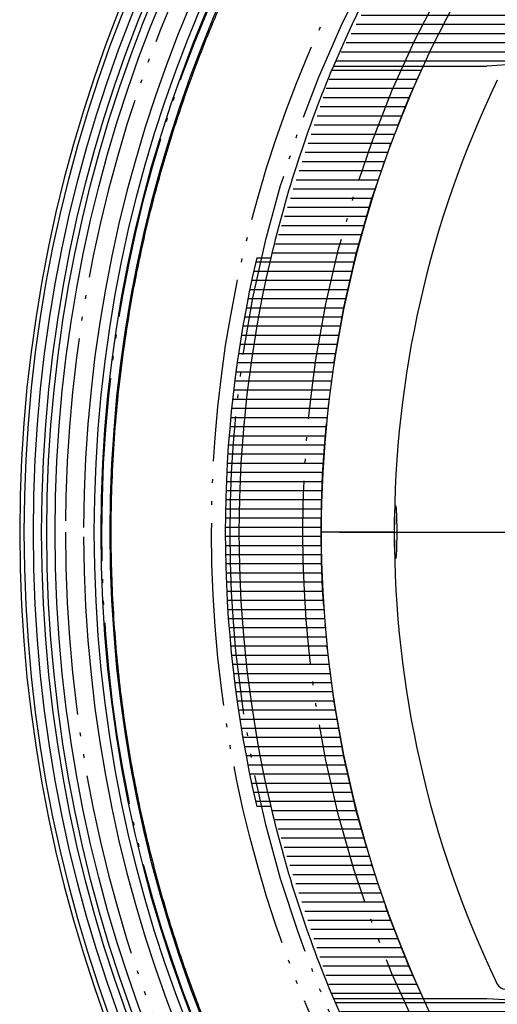
# Model space of a CAD drawing. Units: inches. Extents: x -410 to 57, y -193 to 173.
# Drawn here: x -244 to -231, y -165 to -138 of the extents above; entities that cross this region are included whole.
import ezdxf

# ---------------------------------------------------------------- set-up
doc = ezdxf.new("R2010")
doc.units = ezdxf.units.IN
doc.linetypes.add('DOTTED', pattern=[1, 0, -1])
doc.linetypes.add('PHANTOM', pattern=[13, 10, -1, 0, -1, 0, -1])
doc.layers.add('1', color=7, linetype='Continuous')
doc.layers.add('DEFAULT_1', color=7, linetype='Continuous')
pattern_1 = [(0, (0, 0), (0, 0.5), [])]

# ---------------------------------------------------------------- blocks, each defined once
blk = doc.blocks.new('AA__1', base_point=(-9853.2968, -3489.3691))
at = {"linetype": 'DOTTED'}
h = blk.add_hatch(dxfattribs=at)
h.set_pattern_fill('_USER', color=6, scale=0.5, pattern_type=0)
h.set_pattern_definition(pattern_1)
h.paths.add_polyline_path([(-1087.5192, -280.1006), (-1095.9117, -280.1006), (-1121.2597, -278.9935), (-1132.4232, -279.1552), (-1149.459, -278.602), (-1157.4351, -278.6537), (-1173.9036, -279.6006), (-1192.4095, -279.7072), (-1199.7915, -280.1006), (-1208.184, -280.1006), (-1201.9153, -268.6227), (-1193.4913, -258.619), (-1183.2477, -250.4883), (-1171.593, -244.5547), (-1158.9918, -241.0549), (-1145.9465, -240.1283), (-1132.9772, -241.8119), (-1120.6008, -246.0385), (-1109.3108, -252.6397), (-1099.5574, -261.3522), (-1091.7293, -271.8288)])
h = blk.add_hatch(dxfattribs=at)
h.set_pattern_fill('_USER', color=6, scale=0.5, pattern_type=0)
h.set_pattern_definition(pattern_1)
h.paths.add_polyline_path([(-1211.6109, -320.6006), (-1212.3812, -320.6006), (-1212.558, -319.8183), (-1212.9575, -317.8595), (-1213.4268, -315.0324), (-1213.8533, -311.3315), (-1214.0322, -308.6332), (-1214.1003, -305.18), (-1214.0351, -302.6332), (-1213.844, -299.7639), (-1213.6059, -297.5111), (-1213.3058, -295.3627), (-1212.9349, -293.2218), (-1212.5461, -291.3289), (-1212.3812, -290.6006), (-1211.6109, -290.6006), (-1208.184, -280.1006), (-1203.3045, -280.1844), (-1203.5173, -280.654), (-1204.119, -282.0425), (-1204.5945, -283.2122), (-1205.1577, -284.6956), (-1205.7863, -286.507), (-1206.2069, -287.8338), (-1206.6993, -289.5396), (-1207.4165, -292.4468), (-1208.1057, -296.0906), (-1208.519, -299.2394), (-1208.7351, -301.8321), (-1208.8361, -304.2274), (-1208.7911, -308.3162), (-1208.6717, -310.2814), (-1208.3692, -313.2574), (-1207.9318, -316.154), (-1207.345, -319.0741), (-1206.6193, -321.9516), (-1205.6075, -325.2287), (-1205.1417, -326.5492), (-1204.1189, -329.1589), (-1203.266, -331.1006), (-1208.184, -331.1006)])
h = blk.add_hatch(dxfattribs=at)
h.set_pattern_fill('_USER', color=6, scale=0.5, pattern_type=0)
h.set_pattern_definition(pattern_1)
h.paths.add_polyline_path([(-1147.8516, -371.1006), (-1134.8388, -369.7949), (-1122.3447, -365.9301), (-1110.8675, -359.6601), (-1100.8648, -351.2349), (-1092.7353, -340.9904), (-1087.5192, -331.1006), (-1095.9117, -331.1006), (-1097.3611, -331.1832), (-1117.1301, -332.0761), (-1144.1288, -332.5929), (-1151.073, -332.5948), (-1164.5667, -332.4454), (-1184.9975, -331.8337), (-1195.7029, -331.3373), (-1208.184, -331.1006), (-1201.9153, -342.5785), (-1193.4913, -352.5822), (-1183.2477, -360.7129), (-1171.593, -366.6464), (-1158.9918, -370.1463)])
at = {"color": 7, "linetype": 'Continuous'}
for p, q in [((-1208.184, -280.1006), (-1199.7915, -280.1006)), ((-1204.8177, -305.6006), (-1208.8516, -305.6006)), ((-1208.184, -331.1006), (-1199.7915, -331.1006))]:
    blk.add_line(p, q, dxfattribs=at)
at = {"color": 2, "linetype": 'Continuous'}
for p, q in [((-1212.3812, -290.6006), (-1211.6109, -290.6006)), ((-1211.6109, -320.6006), (-1212.3812, -320.6006))]:
    blk.add_line(p, q, dxfattribs=at)
blk.add_circle((-1147.8516, -305.6006), 77.25, dxfattribs=at)
at = {"color": 7, "linetype": 'Continuous'}
for radius in [76.75, 76.3, 73.05, 72.55]:
    blk.add_circle((-1147.8516, -305.6006), radius, dxfattribs=at)
at = {"color": 9, "linetype": 'Continuous'}
for radius in [76.013, 75.5564, 73.4177]:
    blk.add_circle((-1147.8516, -305.6006), radius, dxfattribs=at)
at = {"color": 2, "linetype": 'Continuous'}
for radius, start, end in [(74, 90.193567, 179.806433), (66.25, 166.913895, -166.913895), (74, -179.806433, -90.193567)]:
    blk.add_arc((-1147.8516, -305.6006), radius, start, end, dxfattribs=at)
at = {"color": 7, "linetype": 'Continuous'}
for centre, radius, start, end in [((-1147.8516, -305.6006), 65.5, 22.911758, 157.088242), ((-1147.8516, -1178.6006), 900, 86.691567, 93.308433), ((-1147.8516, -305.6006), 65.5, 157.088242, 166.761346), ((-1147.8516, -305.6006), 61, 155.289549, -155.289549), ((-1147.8516, -305.6006), 57, 154.30196, -154.30196), ((-1147.8516, -305.6006), 65.5, 166.761346, -166.761346), ((-1147.8516, -305.6006), 65.5, -166.761346, -157.088242), ((-1198.7633, -330.1006), 0.5, -154.30196, -90), ((-1147.8516, -305.6006), 65.5, -157.088242, -90), ((-1147.8516, 567.3994), 900, -93.308433, -86.691567)]:
    blk.add_arc(centre, radius, start, end, dxfattribs=at)
for points, knots in [([(-1172.6457, -373.7218), (-1172.7499, -373.6838), (-1172.9582, -373.6077), (-1173.2062, -373.5154), (-1173.3903, -373.4462), (-1173.5095, -373.4012), (-1173.6275, -373.3564), (-1173.7399, -373.3136), (-1173.8481, -373.2721), (-1173.9529, -373.2318), (-1174.0588, -373.1908), (-1174.1661, -373.1491), (-1174.2739, -373.107), (-1174.3821, -373.0645), (-1174.4902, -373.0219), (-1174.5982, -372.9792), (-1174.7061, -372.9362), (-1174.8137, -372.8932), (-1174.9213, -372.85), (-1175.0289, -372.8066), (-1175.1367, -372.7629), (-1175.2446, -372.719), (-1175.3523, -372.6749), (-1175.461, -372.6302), (-1175.5708, -372.5849), (-1175.6815, -372.539), (-1175.7922, -372.4929), (-1175.9051, -372.4456), (-1176.0202, -372.3972), (-1176.1375, -372.3476), (-1176.2548, -372.2978), (-1176.3757, -372.2462), (-1176.5001, -372.1928), (-1176.628, -372.1376), (-1176.7559, -372.0822), (-1176.8885, -372.0243), (-1177.026, -371.9641), (-1177.1683, -371.9013), (-1177.3106, -371.8382), (-1177.4587, -371.7722), (-1177.6125, -371.7031), (-1177.7722, -371.631), (-1177.9317, -371.5585), (-1178.0977, -371.4826), (-1178.2699, -371.4032), (-1178.4485, -371.3204), (-1178.6269, -371.237), (-1178.8119, -371.15), (-1179.0036, -371.0591), (-1179.2017, -370.9644), (-1179.3996, -370.8692), (-1179.6045, -370.7698), (-1179.8162, -370.6662), (-1180.0349, -370.5583), (-1180.2531, -370.4497), (-1180.4788, -370.3365), (-1180.7119, -370.2185), (-1180.9523, -370.0957), (-1181.1923, -369.9719), (-1181.4404, -369.8429), (-1181.6965, -369.7083), (-1181.9605, -369.5682), (-1182.2239, -369.4271), (-1182.4963, -369.2797), (-1182.7776, -369.1259), (-1183.0677, -368.9655), (-1183.3569, -368.8039), (-1183.6569, -368.6345), (-1183.9678, -368.4569), (-1184.2896, -368.2709), (-1184.6105, -368.0832), (-1184.945, -367.8853), (-1185.2931, -367.6767), (-1185.655, -367.457), (-1186.0162, -367.2348), (-1186.3916, -367.0008), (-1186.7804, -366.7551), (-1187.183, -366.497), (-1187.5845, -366.2358), (-1187.9945, -365.9651), (-1188.4124, -365.6852), (-1188.8378, -365.3959), (-1189.2609, -365.1036), (-1189.6844, -364.8066), (-1190.1085, -364.5047), (-1190.5324, -364.1983), (-1190.9535, -363.8892), (-1191.3714, -363.5779), (-1191.7867, -363.2638), (-1192.1991, -362.9472), (-1192.6088, -362.6281), (-1193.0171, -362.3052), (-1193.4245, -361.9784), (-1193.8306, -361.6476), (-1194.2342, -361.3141), (-1194.6405, -360.9734), (-1195.0496, -360.6251), (-1195.4613, -360.2693), (-1195.8703, -359.9104), (-1196.2866, -359.5395), (-1196.7099, -359.1565), (-1197.14, -358.7608), (-1197.5672, -358.3616), (-1198.0052, -357.9455), (-1198.4537, -357.5123), (-1198.9122, -357.0613), (-1199.3671, -356.6059), (-1199.8343, -356.1298), (-1200.3132, -355.6326), (-1200.8032, -355.1137), (-1201.2883, -354.5898), (-1201.785, -354.0426), (-1202.2926, -353.4716), (-1202.8103, -352.8764), (-1203.3214, -352.2756), (-1203.8429, -351.6489), (-1204.374, -350.9957), (-1204.9137, -350.3155), (-1205.4451, -349.6289), (-1205.986, -348.9125), (-1206.5355, -348.1653), (-1207.0924, -347.3868), (-1207.6389, -346.601), (-1208.1941, -345.7799), (-1208.7566, -344.9225), (-1209.3248, -344.0281), (-1209.8798, -343.1255), (-1210.4417, -342.1812), (-1211.0086, -341.1942), (-1211.5783, -340.1639), (-1212.1311, -339.1245), (-1212.6876, -338.0361), (-1213.2451, -336.8978), (-1213.801, -335.7088), (-1214.3352, -334.5099), (-1214.8681, -333.2536), (-1215.3962, -331.9386), (-1215.9162, -330.5643), (-1216.408, -329.1799), (-1216.8911, -327.7277), (-1217.3609, -326.207), (-1217.8125, -324.6172), (-1218.2278, -323.0177), (-1218.6231, -321.3382), (-1218.9925, -319.578), (-1219.3297, -317.7359), (-1219.6195, -315.8847), (-1219.8725, -313.9414), (-1220.0802, -311.9073), (-1220.2344, -309.7797), (-1220.3261, -307.6448), (-1220.356, -305.4269), (-1220.316, -303.1313), (-1220.1966, -300.7588), (-1219.9985, -298.3896), (-1219.7175, -295.9837), (-1219.35, -293.5458), (-1218.8911, -291.0822), (-1218.3473, -288.6384), (-1217.7173, -286.207), (-1217.0003, -283.7887), (-1216.1962, -281.3871), (-1215.3091, -279.0151), (-1214.343, -276.683), (-1213.2997, -274.393), (-1212.1799, -272.1454), (-1210.9813, -269.9358), (-1209.725, -267.7999), (-1208.4183, -265.7397), (-1207.0663, -263.7568), (-1205.6495, -261.8213), (-1204.2161, -259.9936), (-1202.7743, -258.2689), (-1201.3336, -256.6468), (-1199.8475, -255.0712), (-1198.3783, -253.6037), (-1196.9305, -252.2368), (-1195.512, -250.9663), (-1194.0618, -249.7342), (-1192.639, -248.5883), (-1191.2478, -247.5234), (-1189.8926, -246.535), (-1188.5147, -245.5781), (-1187.1671, -244.6877), (-1185.8533, -243.8603), (-1184.5763, -243.0923), (-1183.2836, -242.3506), (-1182.0227, -241.6612), (-1180.796, -241.0211), (-1179.6053, -240.4274), (-1178.4039, -239.8556), (-1177.2339, -239.3249), (-1176.097, -238.8329), (-1174.9946, -238.3772), (-1173.8847, -237.9397), (-1172.8051, -237.5345), (-1171.757, -237.1596), (-1170.7412, -236.8132), (-1169.7204, -236.4819), (-1168.7281, -236.176), (-1167.7649, -235.8939), (-1166.8315, -235.634), (-1165.8947, -235.3866), (-1164.9838, -235.159), (-1164.0996, -234.95), (-1163.2421, -234.7582), (-1162.3823, -234.5769), (-1161.5465, -234.4112), (-1160.7353, -234.26), (-1159.9487, -234.1225), (-1159.1606, -233.9935), (-1158.3959, -233.8771), (-1157.6551, -233.7722), (-1156.9384, -233.678), (-1156.221, -233.591), (-1155.5265, -233.5138), (-1154.8549, -233.4456), (-1154.2068, -233.3856), (-1153.5586, -233.3315), (-1152.9303, -233.2847), (-1152.3216, -233.2446), (-1151.7328, -233.2107), (-1151.1441, -233.1815), (-1150.5692, -233.1577), (-1150.0079, -233.1389), (-1149.4602, -233.1246), (-1148.9125, -233.1146), (-1148.3715, -233.1087), (-1147.8373, -233.1068), (-1147.3097, -233.1089), (-1146.7819, -233.1147), (-1146.255, -233.1244), (-1145.7292, -233.1379), (-1145.204, -233.1552), (-1144.6784, -233.1763), (-1144.1509, -233.2014), (-1143.6223, -233.2303), (-1143.0916, -233.2633), (-1142.5603, -233.3002), (-1142.0309, -233.3409), (-1141.5041, -233.3853), (-1140.9798, -233.4332), (-1140.4554, -233.4851), (-1139.9428, -233.5396), (-1139.4421, -233.5963), (-1138.9541, -233.655), (-1138.4672, -233.7169), (-1137.9999, -233.7795), (-1137.5514, -233.8425), (-1137.1224, -233.9054), (-1136.6946, -233.9707), (-1136.2859, -234.0356), (-1135.8955, -234.0999), (-1135.5234, -234.1631), (-1135.1517, -234.2283), (-1134.7945, -234.2928), (-1134.4516, -234.3564), (-1134.1228, -234.4191), (-1133.7941, -234.4833), (-1133.4767, -234.5468), (-1133.1706, -234.6094), (-1132.8759, -234.671), (-1132.5813, -234.7338), (-1132.2966, -234.7958), (-1132.0218, -234.8567), (-1131.757, -234.9165), (-1131.4923, -234.9773), (-1131.2367, -235.037), (-1130.99, -235.0956), (-1130.7523, -235.1528), (-1130.5147, -235.2109), (-1130.2854, -235.2678), (-1130.0642, -235.3235), (-1129.8511, -235.3777), (-1129.6382, -235.4327), (-1129.4329, -235.4863), (-1129.2352, -235.5385), (-1129.0451, -235.5893), (-1128.8552, -235.6406), (-1128.6723, -235.6905), (-1128.4966, -235.739), (-1128.3279, -235.7859), (-1128.1595, -235.8333), (-1127.9974, -235.8792), (-1127.8417, -235.9238), (-1127.6923, -235.9668), (-1127.5431, -236.0102), (-1127.3991, -236.0524), (-1127.2604, -236.0933), (-1127.1268, -236.133), (-1126.9934, -236.173), (-1126.8638, -236.2121), (-1126.7381, -236.2502), (-1126.6162, -236.2874), (-1126.4943, -236.3249), (-1126.375, -236.3618), (-1126.2581, -236.3982), (-1126.1436, -236.434), (-1126.0292, -236.47), (-1125.9159, -236.5059), (-1125.8039, -236.5415), (-1125.693, -236.577), (-1125.5821, -236.6127), (-1125.4714, -236.6486), (-1125.361, -236.6845), (-1125.2509, -236.7205), (-1125.1407, -236.7568), (-1125.0305, -236.7932), (-1124.9203, -236.8299), (-1124.8101, -236.8667), (-1124.6999, -236.9038), (-1124.5903, -236.9408), (-1124.4813, -236.9778), (-1124.3739, -237.0145), (-1124.2676, -237.051), (-1124.1581, -237.0887), (-1124.0444, -237.1282), (-1123.9253, -237.1697), (-1123.8051, -237.2119), (-1123.6196, -237.2772), (-1123.3702, -237.3659), (-1123.1617, -237.4415), (-1123.0575, -237.4793)], [0, 0, 0, 0, 0.3326449, 0.6652897, 0.7939732, 0.9226566, 1.0475538, 1.172451, 1.2836934, 1.3949359, 1.5095716, 1.6242073, 1.7404584, 1.8567095, 1.972918, 2.0891264, 2.2051417, 2.321157, 2.4369564, 2.5527557, 2.6693117, 2.7858677, 2.9022199, 3.0185721, 3.1384864, 3.2584007, 3.3782601, 3.4981195, 3.6255284, 3.7529373, 3.8803742, 4.007811, 4.1471111, 4.2864112, 4.425809, 4.5652068, 4.7206702, 4.8761336, 5.0317958, 5.1874581, 5.3625848, 5.5377115, 5.7130223, 5.8883331, 6.0851766, 6.2820202, 6.4789183, 6.6758164, 6.895488, 7.1151596, 7.3347825, 7.5544055, 7.7982069, 8.0420082, 8.2857445, 8.5294808, 8.7995043, 9.0695278, 9.3395161, 9.6095044, 9.9084616, 10.2074189, 10.506158, 10.8048971, 11.1364777, 11.4680584, 11.7991818, 12.1303053, 12.5018479, 12.8733906, 13.2452005, 13.6170104, 14.0397121, 14.462414, 14.8871719, 15.3119299, 15.7894786, 16.2670273, 16.7466154, 17.2262038, 17.7409363, 18.2556689, 18.7696116, 19.2835544, 19.8074482, 20.3313419, 20.8528278, 21.3743137, 21.8947061, 22.4150985, 22.9338717, 23.4526448, 23.9766552, 24.5006657, 25.023987, 25.5473084, 26.0915045, 26.6357008, 27.1798536, 27.7240065, 28.3082078, 28.8924094, 29.4772839, 30.0621587, 30.7049819, 31.3478055, 31.9917146, 32.6356242, 33.3491488, 34.0626739, 34.7767476, 35.4908222, 36.27979, 37.0687583, 37.8574105, 38.6460637, 39.5145294, 40.3829958, 41.2509735, 42.1189523, 43.0761454, 44.0333397, 44.9903692, 45.9474003, 47.0069685, 48.0665383, 49.126089, 50.1856422, 51.3630048, 52.5403695, 53.7175611, 54.8947563, 56.2073383, 57.5199231, 58.8321987, 60.1444796, 61.6138096, 63.0831435, 64.5521777, 66.0212195, 67.6739788, 69.3267446, 70.9788517, 72.6309684, 74.502507, 76.3740595, 78.2485596, 80.1230719, 82.252356, 84.3816595, 86.5217785, 88.6619232, 91.0351671, 93.4084129, 95.7872191, 98.166062, 100.6740316, 103.181991, 105.6825882, 108.1831972, 110.7156228, 113.2480529, 115.7797081, 118.3113582, 120.8194236, 123.3274808, 125.8432834, 128.3590952, 130.7599493, 133.1607677, 135.5577214, 137.9546758, 140.1276471, 142.3005906, 144.4623911, 146.6241731, 148.5295272, 150.4348683, 152.3363127, 154.2377421, 155.9147752, 157.5917985, 159.2693941, 160.9469827, 162.4369936, 163.9269965, 165.4173106, 166.9076206, 168.2378819, 169.5681378, 170.8987187, 172.2292968, 173.4221042, 174.6149079, 175.8079128, 177.0009155, 178.0740791, 179.1472402, 180.2204062, 181.2935706, 182.2624201, 183.2312679, 184.200249, 185.1692289, 186.0476538, 186.9260776, 187.8049998, 188.6839212, 189.4822173, 190.2805124, 191.0792307, 191.8779484, 192.6009405, 193.3239318, 194.0464365, 194.7689408, 195.4202043, 196.0714672, 196.7215199, 197.3715722, 197.9615913, 198.55161, 199.1407907, 199.729971, 200.2778154, 200.8256596, 201.3734803, 201.9213009, 202.4486367, 202.9759725, 203.5040485, 204.0321244, 204.5570283, 205.0819322, 205.6085766, 206.1352211, 206.6660355, 207.19685, 207.7302929, 208.2637358, 208.7899229, 209.3161097, 209.8433339, 210.370558, 210.8627692, 211.3549801, 211.845034, 212.3350877, 212.7694467, 213.2038055, 213.6357602, 214.0677145, 214.4452746, 214.8228346, 215.2000223, 215.5772098, 215.9117537, 216.2462976, 216.5813776, 216.9164575, 217.2175058, 217.518554, 217.8198672, 218.1211803, 218.3926707, 218.664161, 218.935687, 219.2072129, 219.4517308, 219.6962486, 219.9408223, 220.1853959, 220.4052416, 220.6250872, 220.8449738, 221.0648604, 221.2616467, 221.458433, 221.6551653, 221.8518975, 222.0269978, 222.2020981, 222.3770252, 222.5519524, 222.7074694, 222.8629864, 223.0183168, 223.1736472, 223.3130071, 223.452367, 223.5916341, 223.7309012, 223.8583718, 223.9858424, 224.1132857, 224.240729, 224.3606473, 224.4805656, 224.6005377, 224.7205099, 224.8369074, 224.9533049, 225.0699027, 225.1865004, 225.3023111, 225.4181217, 225.5341453, 225.650169, 225.7663657, 225.8825624, 225.9988025, 226.1150426, 226.2296668, 226.3442911, 226.455524, 226.5667569, 226.6916506, 226.8165443, 226.9452246, 227.073905, 227.4065497, 227.7391946, 227.7391946, 227.7391946, 227.7391946]), ([(-1204.8207, -304.5075), (-1204.8193, -304.4809), (-1204.8165, -304.4277), (-1204.8124, -304.3664), (-1204.8089, -304.3234), (-1204.8068, -304.2993), (-1204.8044, -304.2755), (-1204.8022, -304.2557), (-1204.8002, -304.2394), (-1204.7986, -304.2268), (-1204.7971, -304.2143), (-1204.7954, -304.2034), (-1204.7936, -304.1942), (-1204.7919, -304.1865), (-1204.7898, -304.1784), (-1204.787, -304.1717), (-1204.7839, -304.1627), (-1204.7792, -304.1652), (-1204.777, -304.1664)], [0, 0, 0, 0, 0.0799172, 0.15983424, 0.18449587, 0.20915392, 0.23262987, 0.25611789, 0.26894037, 0.28174111, 0.29423468, 0.30680488, 0.31474706, 0.32252669, 0.33057096, 0.33926012, 0.34632524, 0.35259543, 0.35259543, 0.35259543, 0.35259543]), ([(-1204.777, -304.1664), (-1204.7743, -304.1723), (-1204.7689, -304.1841), (-1204.7655, -304.2023), (-1204.763, -304.2197), (-1204.7611, -304.2366), (-1204.7591, -304.2537), (-1204.7567, -304.2742), (-1204.7543, -304.2977), (-1204.7519, -304.3243), (-1204.7497, -304.351), (-1204.7469, -304.3898), (-1204.7438, -304.4407), (-1204.7417, -304.4827), (-1204.7406, -304.5037)], [0, 0, 0, 0, 0.01934277, 0.03869085, 0.05534882, 0.07199752, 0.08961952, 0.10724306, 0.13381693, 0.16039072, 0.18731717, 0.21424361, 0.27727122, 0.34029883, 0.34029883, 0.34029883, 0.34029883]), ([(-1204.7759, -307.0354), (-1204.7782, -307.0361), (-1204.7832, -307.0376), (-1204.7868, -307.029), (-1204.7903, -307.0216), (-1204.793, -307.0125), (-1204.795, -307.0036), (-1204.7969, -306.9922), (-1204.7985, -306.9784), (-1204.8001, -306.9618), (-1204.802, -306.9449), (-1204.8043, -306.9243), (-1204.8069, -306.9003), (-1204.8094, -306.873), (-1204.8116, -306.8458), (-1204.8137, -306.8157), (-1204.8158, -306.7827), (-1204.8179, -306.7467), (-1204.8198, -306.7108), (-1204.8218, -306.6718), (-1204.8237, -306.63), (-1204.8256, -306.5852), (-1204.8274, -306.5404), (-1204.8291, -306.4929), (-1204.8307, -306.4427), (-1204.8323, -306.3898), (-1204.8337, -306.3369), (-1204.8351, -306.2816), (-1204.8363, -306.2241), (-1204.8375, -306.1642), (-1204.8385, -306.1044), (-1204.8395, -306.043), (-1204.8403, -305.98), (-1204.841, -305.9156), (-1204.8415, -305.8512), (-1204.842, -305.7862), (-1204.8423, -305.7206), (-1204.8424, -305.6545), (-1204.8425, -305.5884), (-1204.8424, -305.5225), (-1204.8422, -305.4569), (-1204.8418, -305.3915), (-1204.8413, -305.3261), (-1204.8407, -305.262), (-1204.84, -305.1993), (-1204.8392, -305.1383), (-1204.8382, -305.0779), (-1204.8372, -305.0182), (-1204.8359, -304.9587), (-1204.8346, -304.8992), (-1204.8331, -304.8394), (-1204.8307, -304.7541), (-1204.827, -304.6435), (-1204.8228, -304.5528), (-1204.8207, -304.5075)], [0, 0, 0, 0, 0.0064855, 0.0135804, 0.0233517, 0.0325587, 0.0415926, 0.0507768, 0.0671349, 0.0834109, 0.10077, 0.1181544, 0.1456535, 0.1731404, 0.2003651, 0.2275934, 0.2635747, 0.2995548, 0.3356276, 0.3717007, 0.4165205, 0.4613402, 0.5061735, 0.5510068, 0.6038985, 0.6567902, 0.709779, 0.7627678, 0.8225894, 0.8824111, 0.9423292, 1.0022473, 1.0666833, 1.1311193, 1.1955249, 1.2599305, 1.3260753, 1.3922202, 1.4583292, 1.5244383, 1.5898147, 1.6551911, 1.7206312, 1.7860714, 1.8474769, 1.9088825, 1.9688562, 2.0288298, 2.0881092, 2.1473887, 2.2073836, 2.2673786, 2.4034347, 2.5394908, 2.5394908, 2.5394908, 2.5394908]), ([(-1204.7406, -304.5037), (-1204.7388, -304.5414), (-1204.7351, -304.6169), (-1204.7317, -304.7116), (-1204.7293, -304.7877), (-1204.7277, -304.8452), (-1204.7263, -304.9028), (-1204.7249, -304.9617), (-1204.7237, -305.0219), (-1204.7226, -305.0836), (-1204.7217, -305.1456), (-1204.7208, -305.209), (-1204.7201, -305.2736), (-1204.7195, -305.3396), (-1204.7191, -305.4056), (-1204.7187, -305.4716), (-1204.7185, -305.5378), (-1204.7185, -305.6034), (-1204.7185, -305.6683), (-1204.7188, -305.7347), (-1204.7191, -305.8029), (-1204.7196, -305.8737), (-1204.7203, -305.945), (-1204.7215, -306.0522), (-1204.7238, -306.1948), (-1204.7267, -306.3134), (-1204.7282, -306.3727)], [0, 0, 0, 0, 0.1133806, 0.2267612, 0.2842655, 0.3417697, 0.3993725, 0.4569752, 0.5185268, 0.5800785, 0.6421875, 0.7042965, 0.7702686, 0.8362407, 0.9022224, 0.9682041, 1.0344098, 1.1006155, 1.1649795, 1.2293434, 1.2995733, 1.3698033, 1.4416346, 1.5134658, 1.691419, 1.8693722, 1.8693722, 1.8693722, 1.8693722]), ([(-1204.7282, -306.3727), (-1204.7294, -306.4154), (-1204.7319, -306.501), (-1204.7358, -306.6005), (-1204.7392, -306.6714), (-1204.7413, -306.7128), (-1204.7435, -306.7536), (-1204.7456, -306.7892), (-1204.7476, -306.8204), (-1204.7496, -306.8475), (-1204.7518, -306.8748), (-1204.754, -306.9), (-1204.7562, -306.9225), (-1204.7583, -306.9424), (-1204.7604, -306.962), (-1204.7633, -306.9841), (-1204.7674, -307.0089), (-1204.773, -307.0265), (-1204.7759, -307.0354)], [0, 0, 0, 0, 0.1283583, 0.25671659, 0.29891831, 0.34112026, 0.38126516, 0.42140967, 0.44821117, 0.47501291, 0.50279269, 0.53057194, 0.55069365, 0.5708157, 0.59041248, 0.61001119, 0.6377525, 0.66549258, 0.66549258, 0.66549258, 0.66549258])]:
    blk.add_open_spline(points, degree=3, knots=knots, dxfattribs=at)
at = {"layer": 'DEFAULT_1', "color": 4, "linetype": 'PHANTOM'}
blk.add_line((-1207.8516, -305.6006), (-1147.8516, -305.6006), dxfattribs=at)
blk = doc.blocks.new('___J_O', base_point=(543.8839, -5.5778))
at = {"color": 4, "linetype": 'PHANTOM'}
blk.add_circle((-340, -347.3573), 61, dxfattribs=at)
at = {"layer": '1', "color": 4, "linetype": 'PHANTOM'}
for radius in [73, 67, 62]:
    blk.add_circle((-340, -347.3573), radius, dxfattribs=at)
at = {"layer": '1', "color": 7, "linetype": 'Continuous'}
for start, end in [(90, 180), (180, -90)]:
    blk.add_arc((-340, -347.3573), 77.5, start, end, dxfattribs=at)
at = {"layer": '1', "color": 4, "linetype": 'PHANTOM'}
for radius, start, end in [(75, 90, 180), (66, 93.062947, 180), (75, 180, -90), (66, 180, -93.062947)]:
    blk.add_arc((-340, -347.3573), radius, start, end, dxfattribs=at)
blk.add_blockref('AA__1', (-9045.4452, -3531.1258))

msp = doc.modelspace()

# ---------------------------------------------------------------- block references
at = {"xscale": 0.5, "yscale": 0.5, "zscale": 0.5}
msp.add_blockref('___J_O', (236.666, 18.75), dxfattribs=at)

doc.saveas('drawing.dxf')
